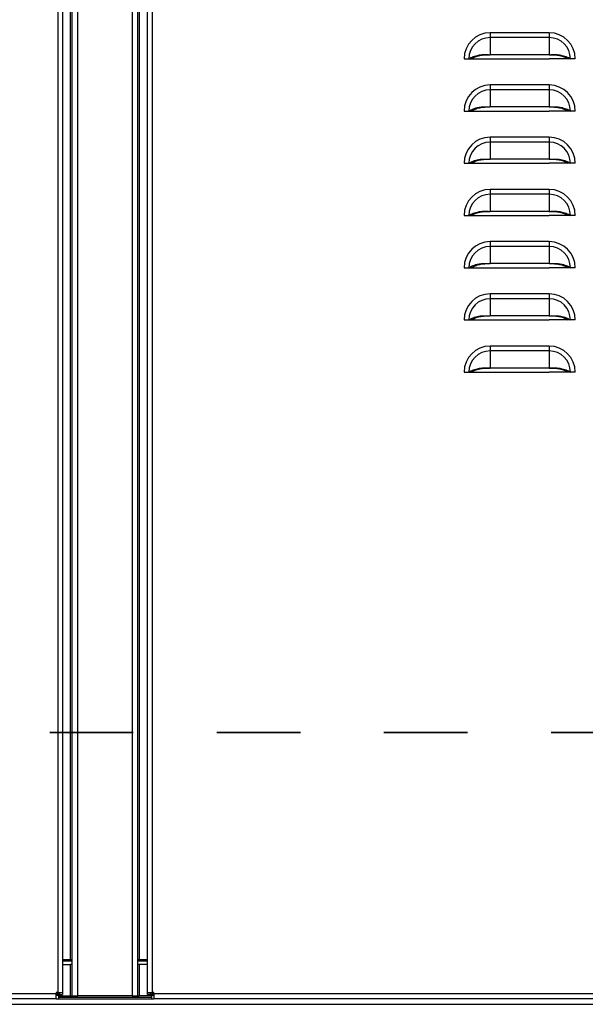
# Model space of a CAD drawing. Units: inches. Extents: x -2.4 to 25.9, y 0 to 21.1.
# Drawn here: x 9.6 to 10.2, y 5.3 to 6.5 of the extents above; entities that cross this region are included whole.
import ezdxf

# ---------------------------------------------------------------- set-up
doc = ezdxf.new("R2010")
doc.units = ezdxf.units.IN
doc.header["$LTSCALE"] = 2
doc.header["$MEASUREMENT"] = 0
doc.linetypes.add('HIDDEN', pattern=[0.075, 0.05, -0.025])

msp = doc.modelspace()

# ---------------------------------------------------------------- linework, layer by layer
at = {"color": 7, "linetype": 'Continuous', "lineweight": 25}
for p, q in [((9.6117966, 10.13008089), (9.6117966, 5.30189339)), ((9.6176091, 10.13008089), (9.6176091, 5.30189339)), ((9.62920285, 5.29789339), (9.62920285, 10.13008089)), ((9.63578098, 5.29789339), (9.63578098, 10.13008089)), ((9.70074973, 10.13008089), (9.70074973, 5.29789339)), ((9.70732785, 10.13008089), (9.70732785, 5.29789339)), ((9.7191716, 5.30189339), (9.7191716, 10.13008089)), ((9.7249841, 5.30189339), (9.7249841, 10.13008089)), ((9.62724973, 5.34101839), (9.62724973, 10.12226839)), ((9.70928098, 10.12226839), (9.70928098, 5.34101839)), ((10.1291716, 6.45039339), (10.1291716, 6.44457907)), ((10.1997966, 6.45039339), (10.1291716, 6.45039339)), ((10.1997966, 6.45039339), (10.1997966, 6.44457907)), ((10.1291716, 6.44457907), (10.1291716, 6.42409218)), ((10.1997966, 6.44457907), (10.1291716, 6.44457907)), ((10.1997966, 6.44457907), (10.1997966, 6.42409218)), ((10.1997966, 6.42409218), (10.1291716, 6.42409218)), ((10.0979216, 6.41914339), (10.10373593, 6.41914339)), ((10.10373593, 6.41914339), (10.10664253, 6.41914339)), ((10.10658703, 6.41914339), (10.1291716, 6.41914339)), ((10.1291716, 6.41914339), (10.1997966, 6.41914339)), ((10.22238118, 6.41914339), (10.1997966, 6.41914339)), ((10.22523228, 6.41914339), (10.22232568, 6.41914339)), ((10.2310466, 6.41914339), (10.22523228, 6.41914339)), ((10.1291716, 6.38789339), (10.1291716, 6.38207907)), ((10.1997966, 6.38789339), (10.1291716, 6.38789339)), ((10.1997966, 6.38789339), (10.1997966, 6.38207907)), ((10.1291716, 6.38207907), (10.1291716, 6.36159218)), ((10.1997966, 6.38207907), (10.1291716, 6.38207907)), ((10.1997966, 6.38207907), (10.1997966, 6.36159218)), ((10.0979216, 6.35664339), (10.10373593, 6.35664339)), ((10.10373593, 6.35664339), (10.10664253, 6.35664339)), ((10.10658703, 6.35664339), (10.1291716, 6.35664339)), ((10.1997966, 6.36159218), (10.1291716, 6.36159218)), ((10.1291716, 6.35664339), (10.1997966, 6.35664339)), ((10.22238118, 6.35664339), (10.1997966, 6.35664339)), ((10.22523228, 6.35664339), (10.22232568, 6.35664339)), ((10.2310466, 6.35664339), (10.22523228, 6.35664339)), ((10.1291716, 6.32539339), (10.1291716, 6.31957907)), ((10.1997966, 6.32539339), (10.1291716, 6.32539339)), ((10.1291716, 6.31957907), (10.1291716, 6.29909218)), ((10.1997966, 6.31957907), (10.1291716, 6.31957907)), ((10.1997966, 6.32539339), (10.1997966, 6.31957907)), ((10.1997966, 6.31957907), (10.1997966, 6.29909218)), ((10.0979216, 6.29414339), (10.10373593, 6.29414339)), ((10.10373593, 6.29414339), (10.10664253, 6.29414339)), ((10.10658703, 6.29414339), (10.1291716, 6.29414339)), ((10.1997966, 6.29909218), (10.1291716, 6.29909218)), ((10.1291716, 6.29414339), (10.1997966, 6.29414339)), ((10.22238118, 6.29414339), (10.1997966, 6.29414339)), ((10.22523228, 6.29414339), (10.22232568, 6.29414339)), ((10.2310466, 6.29414339), (10.22523228, 6.29414339)), ((10.1291716, 6.26289339), (10.1291716, 6.25707907)), ((10.1997966, 6.26289339), (10.1291716, 6.26289339)), ((10.1997966, 6.26289339), (10.1997966, 6.25707907)), ((10.1291716, 6.25707907), (10.1291716, 6.23659218)), ((10.1997966, 6.25707907), (10.1291716, 6.25707907)), ((10.1997966, 6.25707907), (10.1997966, 6.23659218)), ((10.1997966, 6.23659218), (10.1291716, 6.23659218)), ((10.0979216, 6.23164339), (10.10373593, 6.23164339)), ((10.10373593, 6.23164339), (10.10664253, 6.23164339)), ((10.10658703, 6.23164339), (10.1291716, 6.23164339)), ((10.1291716, 6.23164339), (10.1997966, 6.23164339)), ((10.22238118, 6.23164339), (10.1997966, 6.23164339)), ((10.22523228, 6.23164339), (10.22232568, 6.23164339)), ((10.2310466, 6.23164339), (10.22523228, 6.23164339)), ((10.1291716, 6.20039339), (10.1291716, 6.19457907)), ((10.1997966, 6.20039339), (10.1291716, 6.20039339)), ((10.1997966, 6.20039339), (10.1997966, 6.19457907)), ((10.1291716, 6.19457907), (10.1291716, 6.17409218)), ((10.1997966, 6.19457907), (10.1291716, 6.19457907)), ((10.1997966, 6.19457907), (10.1997966, 6.17409218)), ((10.0979216, 6.16914339), (10.10373593, 6.16914339)), ((10.10373593, 6.16914339), (10.10664253, 6.16914339)), ((10.10658703, 6.16914339), (10.1291716, 6.16914339)), ((10.1997966, 6.17409218), (10.1291716, 6.17409218)), ((10.1291716, 6.16914339), (10.1997966, 6.16914339)), ((10.22238118, 6.16914339), (10.1997966, 6.16914339)), ((10.22523228, 6.16914339), (10.22232568, 6.16914339)), ((10.2310466, 6.16914339), (10.22523228, 6.16914339)), ((10.1291716, 6.13789339), (10.1291716, 6.13207907)), ((10.1997966, 6.13789339), (10.1291716, 6.13789339)), ((10.1291716, 6.13207907), (10.1291716, 6.11159218)), ((10.1997966, 6.13207907), (10.1291716, 6.13207907)), ((10.1997966, 6.13789339), (10.1997966, 6.13207907)), ((10.1997966, 6.13207907), (10.1997966, 6.11159218)), ((10.0979216, 6.10664339), (10.10373593, 6.10664339)), ((10.10373593, 6.10664339), (10.10664253, 6.10664339)), ((10.10658703, 6.10664339), (10.1291716, 6.10664339)), ((10.1997966, 6.11159218), (10.1291716, 6.11159218)), ((10.1291716, 6.10664339), (10.1997966, 6.10664339)), ((10.22238118, 6.10664339), (10.1997966, 6.10664339)), ((10.22523228, 6.10664339), (10.22232568, 6.10664339)), ((10.2310466, 6.10664339), (10.22523228, 6.10664339)), ((10.1291716, 6.07539339), (10.1291716, 6.06957907)), ((10.1997966, 6.07539339), (10.1291716, 6.07539339)), ((10.1291716, 6.06957907), (10.1291716, 6.04909218)), ((10.1997966, 6.06957907), (10.1291716, 6.06957907)), ((10.1997966, 6.07539339), (10.1997966, 6.06957907)), ((10.1997966, 6.06957907), (10.1997966, 6.04909218)), ((10.1997966, 6.04909218), (10.1291716, 6.04909218)), ((10.0979216, 6.04414339), (10.10373593, 6.04414339)), ((10.10373593, 6.04414339), (10.10664253, 6.04414339)), ((10.10658703, 6.04414339), (10.1291716, 6.04414339)), ((10.1291716, 6.04414339), (10.1997966, 6.04414339)), ((10.22238118, 6.04414339), (10.1997966, 6.04414339)), ((10.22523228, 6.04414339), (10.22232568, 6.04414339)), ((10.2310466, 6.04414339), (10.22523228, 6.04414339)), ((9.6176091, 5.34101839), (9.62724973, 5.34101839)), ((9.6176091, 5.33976839), (9.62920285, 5.33976839)), ((9.62724973, 5.34101839), (9.62920285, 5.34101839)), ((9.70732785, 5.34101839), (9.70928098, 5.34101839)), ((9.70732785, 5.33976839), (9.7191716, 5.33976839)), ((9.70928098, 5.34101839), (9.7191716, 5.34101839)), ((9.6176091, 5.33520589), (9.62724973, 5.33520589)), ((9.62724973, 5.29789339), (9.62724973, 5.33520589)), ((9.62920285, 5.33520589), (9.62724973, 5.33520589)), ((9.70928098, 5.33520589), (9.70732785, 5.33520589)), ((9.70928098, 5.33520589), (9.70928098, 5.29789339)), ((9.7191716, 5.33520589), (9.70928098, 5.33520589)), ((9.6098591, 5.29995589), (7.8753591, 5.29995589)), ((9.6098591, 5.29414339), (7.8753591, 5.29414339)), ((9.6117966, 5.30189339), (9.6098591, 5.30189339)), ((9.6098591, 5.30189339), (9.6098591, 5.29995589)), ((9.61091272, 5.29995589), (9.6098591, 5.3010095)), ((9.6098591, 5.29414339), (9.6098591, 5.29995589)), ((9.6098591, 5.29995589), (9.61091272, 5.29995589)), ((9.6126091, 5.29801839), (9.6098591, 5.29801839)), ((9.6098591, 5.29414339), (9.7269216, 5.29414339)), ((9.61074299, 5.30189339), (9.6117966, 5.30083977)), ((9.61091272, 5.29995589), (9.6126091, 5.29903423)), ((9.6117966, 5.30189339), (9.6176091, 5.30189339)), ((9.6117966, 5.30083977), (9.6117966, 5.30189339)), ((9.61271826, 5.29914339), (9.6117966, 5.30083977)), ((9.6126091, 5.29903423), (9.6126091, 5.29801839)), ((9.6126091, 5.29801839), (9.6126091, 5.29414339)), ((9.6126091, 5.29789339), (9.62724973, 5.29789339)), ((9.6126091, 5.29609651), (9.7241716, 5.29609651)), ((9.6137341, 5.29914339), (9.61271826, 5.29914339)), ((9.6137341, 5.30189339), (9.6137341, 5.29914339)), ((9.6137341, 5.29914339), (9.6176091, 5.29914339)), ((9.6176091, 5.30189339), (9.6176091, 5.29914339)), ((9.62724973, 5.29789339), (9.62920285, 5.29789339)), ((9.62920285, 5.29789339), (9.63578098, 5.29789339)), ((9.70074973, 5.29789339), (9.63578098, 5.29789339)), ((9.70074973, 5.29789339), (9.70732785, 5.29789339)), ((9.70732785, 5.29789339), (9.70928098, 5.29789339)), ((9.7241716, 5.29789339), (9.70928098, 5.29789339)), ((9.7191716, 5.30189339), (9.7249841, 5.30189339)), ((9.7191716, 5.29914339), (9.7191716, 5.30189339)), ((9.7230466, 5.29914339), (9.7191716, 5.29914339)), ((9.7230466, 5.29914339), (9.7230466, 5.30189339)), ((9.72406245, 5.29914339), (9.7230466, 5.29914339)), ((9.7249841, 5.30083977), (9.72406245, 5.29914339)), ((9.7241716, 5.29903423), (9.72586799, 5.29995589)), ((9.7241716, 5.29801839), (9.7241716, 5.29903423)), ((9.7241716, 5.29801839), (9.7241716, 5.29414339)), ((9.7269216, 5.29801839), (9.7241716, 5.29801839)), ((9.7269216, 5.30189339), (9.7249841, 5.30189339)), ((9.72603772, 5.30189339), (9.7249841, 5.30083977)), ((9.7249841, 5.30189339), (9.7249841, 5.30083977)), ((9.7269216, 5.3010095), (9.72586799, 5.29995589)), ((9.72586799, 5.29995589), (9.7269216, 5.29995589)), ((9.7269216, 5.29995589), (9.7269216, 5.30189339)), ((11.4614216, 5.29995589), (9.7269216, 5.29995589)), ((9.7269216, 5.29995589), (9.7269216, 5.29414339)), ((11.4614216, 5.29414339), (9.7269216, 5.29414339)), ((7.85601535, 5.28756526), (11.51349973, 5.28756526))]:
    msp.add_line(p, q, dxfattribs=at)
at = {"color": 7, "linetype": 'HIDDEN', "lineweight": 35}
msp.add_line((15.70216856, 5.6129523), (7.18884199, 5.6129523), dxfattribs=at)
at = {"color": 7, "linetype": 'Continuous', "lineweight": 25}
for centre, radius, start, end in [((10.1291716, 6.41914339), 0.03125, 90, 180), ((10.1997966, 6.41914339), 0.03125, 0, 90), ((10.1291716, 6.41914339), 0.02543568, 90, 180), ((10.1997966, 6.41914339), 0.02543568, 0, 90), ((10.1291716, 6.35664339), 0.03125, 90, 180), ((10.1997966, 6.35664339), 0.03125, 0, 90), ((10.1291716, 6.35664339), 0.02543568, 90, 180), ((10.1997966, 6.35664339), 0.02543568, 0, 90), ((10.1291716, 6.29414339), 0.03125, 90, 180), ((10.1291716, 6.29414339), 0.02543568, 90, 180), ((10.1997966, 6.29414339), 0.03125, 0, 90), ((10.1997966, 6.29414339), 0.02543568, 0, 90), ((10.1291716, 6.23164339), 0.03125, 90, 180), ((10.1997966, 6.23164339), 0.03125, 0, 90), ((10.1291716, 6.23164339), 0.02543568, 90, 180), ((10.1997966, 6.23164339), 0.02543568, 0, 90), ((10.1291716, 6.16914339), 0.03125, 90, 180), ((10.1997966, 6.16914339), 0.03125, 0, 90), ((10.1291716, 6.16914339), 0.02543568, 90, 180), ((10.1997966, 6.16914339), 0.02543568, 0, 90), ((10.1291716, 6.10664339), 0.03125, 90, 180), ((10.1291716, 6.10664339), 0.02543568, 90, 180), ((10.1997966, 6.10664339), 0.03125, 0, 90), ((10.1997966, 6.10664339), 0.02543568, 0, 90), ((10.1291716, 6.04414339), 0.03125, 90, 180), ((10.1291716, 6.04414339), 0.02543568, 90, 180), ((10.1997966, 6.04414339), 0.03125, 0, 90), ((10.1997966, 6.04414339), 0.02543568, 0, 90)]:
    msp.add_arc(centre, radius, start, end, dxfattribs=at)
for points, knots in [([(10.10373593, 6.41914339), (10.10451819, 6.41963593), (10.10608105, 6.42061997), (10.10890266, 6.42185274), (10.11199699, 6.42286887), (10.11573811, 6.42371817), (10.12003213, 6.4242674), (10.12470039, 6.42429269), (10.12771027, 6.42415771), (10.1291716, 6.42409218)], [0, 0, 0, 0, 0.1285380261, 0.2568011189, 0.3851997042, 0.5124805571, 0.6855882053, 0.8473484696, 1, 1, 1, 1]), ([(10.10664253, 6.41914339), (10.10731415, 6.41958038), (10.10865634, 6.42045369), (10.11108289, 6.42155998), (10.11374935, 6.42248633), (10.11759241, 6.42344546), (10.12280934, 6.42410363), (10.12705099, 6.42409599), (10.1291716, 6.42409218)], [0, 0, 0, 0, 0.12536866, 0.2505441057, 0.3759995156, 0.5006491024, 0.7503485252, 1, 1, 1, 1]), ([(10.1997966, 6.42409218), (10.20126664, 6.4241583), (10.20429092, 6.42429433), (10.20896026, 6.42426508), (10.21325329, 6.42371388), (10.21697782, 6.42286686), (10.22006444, 6.42185245), (10.22288029, 6.42062368), (10.22444547, 6.41963859), (10.22523228, 6.41914339)], [0, 0, 0, 0, 0.1535587388, 0.3159135066, 0.487645759, 0.6157732135, 0.7428860912, 0.8707489387, 1, 1, 1, 1]), ([(10.1997966, 6.42409218), (10.20121159, 6.42409558), (10.20401562, 6.42410234), (10.20824513, 6.42386324), (10.21200218, 6.42328862), (10.21522494, 6.42248471), (10.21788427, 6.42155969), (10.220306, 6.42045702), (10.22165017, 6.41958275), (10.22232568, 6.41914339)], [0, 0, 0, 0, 0.1667815177, 0.3305052022, 0.4997055708, 0.6251248846, 0.7492661392, 0.8739938363, 1, 1, 1, 1]), ([(10.10373593, 6.35664339), (10.10451819, 6.35713593), (10.10608105, 6.35811997), (10.10890266, 6.35935274), (10.11199699, 6.36036887), (10.11573811, 6.36121817), (10.12003213, 6.3617674), (10.12470039, 6.36179269), (10.12771027, 6.36165771), (10.1291716, 6.36159218)], [0, 0, 0, 0, 0.1285380261, 0.2568011189, 0.3851997042, 0.5124805571, 0.6855882053, 0.8473484696, 1, 1, 1, 1]), ([(10.10664253, 6.35664339), (10.10731415, 6.35708038), (10.10865634, 6.35795369), (10.11108289, 6.35905998), (10.11374935, 6.35998633), (10.11759241, 6.36094546), (10.12280934, 6.36160363), (10.12705099, 6.36159599), (10.1291716, 6.36159218)], [0, 0, 0, 0, 0.12536866, 0.2505441057, 0.3759995156, 0.5006491024, 0.7503485252, 1, 1, 1, 1]), ([(10.1997966, 6.36159218), (10.20126664, 6.3616583), (10.20429092, 6.36179433), (10.20896026, 6.36176508), (10.21325329, 6.36121388), (10.21697782, 6.36036686), (10.22006444, 6.35935245), (10.22288029, 6.35812368), (10.22444547, 6.35713859), (10.22523228, 6.35664339)], [0, 0, 0, 0, 0.1535587388, 0.3159135066, 0.487645759, 0.6157732135, 0.7428860912, 0.8707489387, 1, 1, 1, 1]), ([(10.1997966, 6.36159218), (10.20121159, 6.36159558), (10.20401562, 6.36160234), (10.20824513, 6.36136324), (10.21200218, 6.36078862), (10.21522494, 6.35998471), (10.21788427, 6.35905969), (10.220306, 6.35795702), (10.22165017, 6.35708275), (10.22232568, 6.35664339)], [0, 0, 0, 0, 0.1667815177, 0.3305052022, 0.4997055708, 0.6251248846, 0.7492661392, 0.8739938363, 1, 1, 1, 1]), ([(10.10373593, 6.29414339), (10.10451819, 6.29463593), (10.10608105, 6.29561997), (10.10890266, 6.29685274), (10.11199699, 6.29786887), (10.11573811, 6.29871817), (10.12003213, 6.2992674), (10.12470039, 6.29929269), (10.12771027, 6.29915771), (10.1291716, 6.29909218)], [0, 0, 0, 0, 0.12853802608, 0.25680111893, 0.38519970419, 0.51248055714, 0.6855882053, 0.84734846956, 1, 1, 1, 1]), ([(10.10664253, 6.29414339), (10.10731415, 6.29458038), (10.10865634, 6.29545369), (10.11108289, 6.29655998), (10.11374935, 6.29748633), (10.11759241, 6.29844546), (10.12280934, 6.29910363), (10.12705099, 6.29909599), (10.1291716, 6.29909218)], [0, 0, 0, 0, 0.12536866, 0.2505441057, 0.3759995156, 0.5006491024, 0.7503485252, 1, 1, 1, 1]), ([(10.1997966, 6.29909218), (10.20126664, 6.2991583), (10.20429092, 6.29929433), (10.20896026, 6.29926508), (10.21325329, 6.29871388), (10.21697782, 6.29786686), (10.22006444, 6.29685245), (10.22288029, 6.29562368), (10.22444547, 6.29463859), (10.22523228, 6.29414339)], [0, 0, 0, 0, 0.1535587388, 0.3159135066, 0.487645759, 0.6157732135, 0.7428860912, 0.8707489387, 1, 1, 1, 1]), ([(10.1997966, 6.29909218), (10.20121159, 6.29909558), (10.20401562, 6.29910234), (10.20824513, 6.29886324), (10.21200218, 6.29828862), (10.21522494, 6.29748471), (10.21788427, 6.29655969), (10.220306, 6.29545702), (10.22165017, 6.29458275), (10.22232568, 6.29414339)], [0, 0, 0, 0, 0.1667815177, 0.3305052022, 0.4997055708, 0.6251248846, 0.7492661392, 0.8739938363, 1, 1, 1, 1]), ([(10.10373593, 6.23164339), (10.10451819, 6.23213593), (10.10608105, 6.23311997), (10.10890266, 6.23435274), (10.11199699, 6.23536887), (10.11573811, 6.23621817), (10.12003213, 6.2367674), (10.12470039, 6.23679269), (10.12771027, 6.23665771), (10.1291716, 6.23659218)], [0, 0, 0, 0, 0.1285380261, 0.2568011189, 0.3851997042, 0.5124805571, 0.6855882053, 0.8473484696, 1, 1, 1, 1]), ([(10.10664253, 6.23164339), (10.10731415, 6.23208038), (10.10865634, 6.23295369), (10.11108289, 6.23405998), (10.11374935, 6.23498633), (10.11759241, 6.23594546), (10.12280934, 6.23660363), (10.12705099, 6.23659599), (10.1291716, 6.23659218)], [0, 0, 0, 0, 0.12536865998, 0.25054410571, 0.37599951564, 0.50064910236, 0.75034852523, 1, 1, 1, 1]), ([(10.1997966, 6.23659218), (10.20126664, 6.2366583), (10.20429092, 6.23679433), (10.20896026, 6.23676508), (10.21325329, 6.23621388), (10.21697782, 6.23536686), (10.22006444, 6.23435245), (10.22288029, 6.23312368), (10.22444547, 6.23213859), (10.22523228, 6.23164339)], [0, 0, 0, 0, 0.1535587388, 0.3159135066, 0.487645759, 0.6157732135, 0.7428860912, 0.8707489387, 1, 1, 1, 1]), ([(10.1997966, 6.23659218), (10.20121159, 6.23659558), (10.20401562, 6.23660234), (10.20824513, 6.23636324), (10.21200218, 6.23578862), (10.21522494, 6.23498471), (10.21788427, 6.23405969), (10.220306, 6.23295702), (10.22165017, 6.23208275), (10.22232568, 6.23164339)], [0, 0, 0, 0, 0.1667815177, 0.3305052022, 0.4997055708, 0.6251248846, 0.7492661392, 0.8739938363, 1, 1, 1, 1]), ([(10.10373593, 6.16914339), (10.10451819, 6.16963593), (10.10608105, 6.17061997), (10.10890266, 6.17185274), (10.11199699, 6.17286887), (10.11573811, 6.17371817), (10.12003213, 6.1742674), (10.12470039, 6.17429269), (10.12771027, 6.17415771), (10.1291716, 6.17409218)], [0, 0, 0, 0, 0.1285380261, 0.2568011189, 0.3851997042, 0.5124805571, 0.6855882053, 0.8473484696, 1, 1, 1, 1]), ([(10.10664253, 6.16914339), (10.10731415, 6.16958038), (10.10865634, 6.17045369), (10.11108289, 6.17155998), (10.11374935, 6.17248633), (10.11759241, 6.17344546), (10.12280934, 6.17410363), (10.12705099, 6.17409599), (10.1291716, 6.17409218)], [0, 0, 0, 0, 0.12536866, 0.2505441057, 0.3759995156, 0.5006491024, 0.7503485252, 1, 1, 1, 1]), ([(10.1997966, 6.17409218), (10.20126664, 6.1741583), (10.20429092, 6.17429433), (10.20896026, 6.17426508), (10.21325329, 6.17371388), (10.21697782, 6.17286686), (10.22006444, 6.17185245), (10.22288029, 6.17062368), (10.22444547, 6.16963859), (10.22523228, 6.16914339)], [0, 0, 0, 0, 0.1535587388, 0.3159135066, 0.487645759, 0.6157732135, 0.7428860912, 0.8707489387, 1, 1, 1, 1]), ([(10.1997966, 6.17409218), (10.20121159, 6.17409558), (10.20401562, 6.17410234), (10.20824513, 6.17386324), (10.21200218, 6.17328862), (10.21522494, 6.17248471), (10.21788427, 6.17155969), (10.220306, 6.17045702), (10.22165017, 6.16958275), (10.22232568, 6.16914339)], [0, 0, 0, 0, 0.1667815177, 0.3305052022, 0.4997055708, 0.6251248846, 0.7492661392, 0.8739938363, 1, 1, 1, 1]), ([(10.10373593, 6.10664339), (10.10451819, 6.10713593), (10.10608105, 6.10811997), (10.10890266, 6.10935274), (10.11199699, 6.11036887), (10.11573811, 6.11121817), (10.12003213, 6.1117674), (10.12470039, 6.11179269), (10.12771027, 6.11165771), (10.1291716, 6.11159218)], [0, 0, 0, 0, 0.1285380261, 0.2568011189, 0.3851997042, 0.5124805571, 0.6855882053, 0.8473484696, 1, 1, 1, 1]), ([(10.10664253, 6.10664339), (10.10731415, 6.10708038), (10.10865634, 6.10795369), (10.11108289, 6.10905998), (10.11374935, 6.10998633), (10.11759241, 6.11094546), (10.12280934, 6.11160363), (10.12705099, 6.11159599), (10.1291716, 6.11159218)], [0, 0, 0, 0, 0.12536866, 0.2505441057, 0.3759995156, 0.5006491024, 0.7503485252, 1, 1, 1, 1]), ([(10.1997966, 6.11159218), (10.20126664, 6.1116583), (10.20429092, 6.11179433), (10.20896026, 6.11176508), (10.21325329, 6.11121388), (10.21697782, 6.11036686), (10.22006444, 6.10935245), (10.22288029, 6.10812368), (10.22444547, 6.10713859), (10.22523228, 6.10664339)], [0, 0, 0, 0, 0.1535587388, 0.3159135066, 0.487645759, 0.6157732135, 0.7428860912, 0.8707489387, 1, 1, 1, 1]), ([(10.1997966, 6.11159218), (10.20121159, 6.11159558), (10.20401562, 6.11160234), (10.20824513, 6.11136324), (10.21200218, 6.11078862), (10.21522494, 6.10998471), (10.21788427, 6.10905969), (10.220306, 6.10795702), (10.22165017, 6.10708275), (10.22232568, 6.10664339)], [0, 0, 0, 0, 0.16678151766, 0.33050520216, 0.4997055708, 0.62512488464, 0.74926613918, 0.87399383635, 1, 1, 1, 1]), ([(10.10373593, 6.04414339), (10.10451819, 6.04463593), (10.10608105, 6.04561997), (10.10890266, 6.04685274), (10.11199699, 6.04786887), (10.11573811, 6.04871817), (10.12003213, 6.0492674), (10.12470039, 6.04929269), (10.12771027, 6.04915771), (10.1291716, 6.04909218)], [0, 0, 0, 0, 0.12853802608, 0.25680111893, 0.38519970419, 0.51248055714, 0.6855882053, 0.84734846956, 1, 1, 1, 1]), ([(10.10664253, 6.04414339), (10.10731415, 6.04458038), (10.10865634, 6.04545369), (10.11108289, 6.04655998), (10.11374935, 6.04748633), (10.11759241, 6.04844546), (10.12280934, 6.04910363), (10.12705099, 6.04909599), (10.1291716, 6.04909218)], [0, 0, 0, 0, 0.12536866, 0.2505441057, 0.3759995156, 0.5006491024, 0.7503485252, 1, 1, 1, 1]), ([(10.1997966, 6.04909218), (10.20126664, 6.0491583), (10.20429092, 6.04929433), (10.20896026, 6.04926508), (10.21325329, 6.04871388), (10.21697782, 6.04786686), (10.22006444, 6.04685245), (10.22288029, 6.04562368), (10.22444547, 6.04463859), (10.22523228, 6.04414339)], [0, 0, 0, 0, 0.1535587388, 0.3159135066, 0.487645759, 0.6157732135, 0.7428860912, 0.8707489387, 1, 1, 1, 1]), ([(10.1997966, 6.04909218), (10.20121159, 6.04909558), (10.20401562, 6.04910234), (10.20824513, 6.04886324), (10.21200218, 6.04828862), (10.21522494, 6.04748471), (10.21788427, 6.04655969), (10.220306, 6.04545702), (10.22165017, 6.04458275), (10.22232568, 6.04414339)], [0, 0, 0, 0, 0.1667815177, 0.3305052022, 0.4997055708, 0.6251248846, 0.7492661392, 0.8739938363, 1, 1, 1, 1])]:
    msp.add_open_spline(points, degree=3, knots=knots, dxfattribs=at)

doc.saveas('drawing.dxf')
